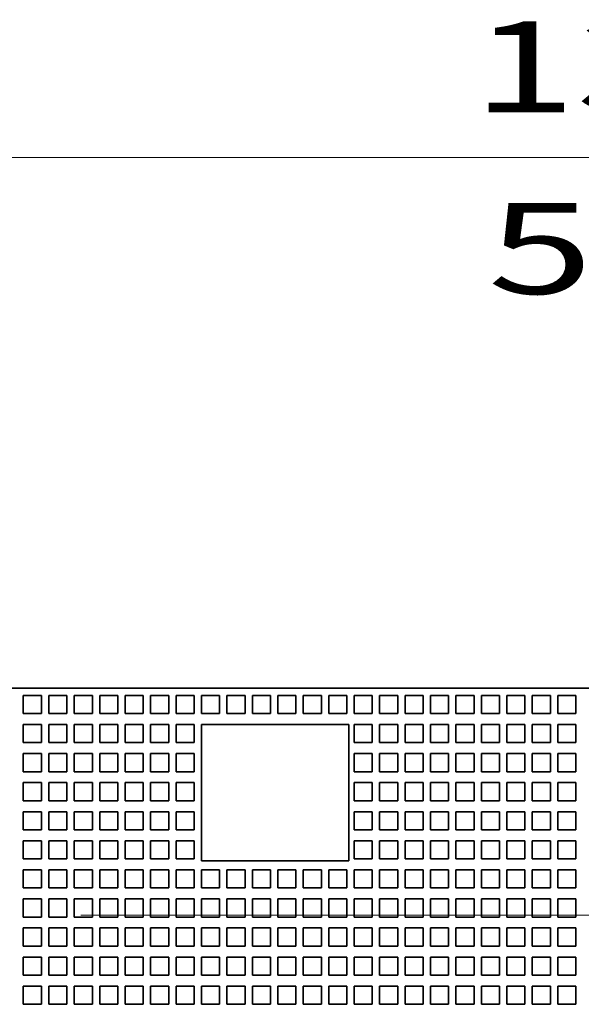
# Model space of a CAD drawing. Extents: x -1000000 to 1000000, y -1000000 to 1000000.
# Drawn here: x 48 to 60, y 204 to 225 of the extents above; entities that cross this region are included whole.
import ezdxf
from ezdxf.enums import TextEntityAlignment as Align

# ---------------------------------------------------------------- set-up
doc = ezdxf.new("R2010")
doc.units = 0
doc.linetypes.add('DASHDOT', pattern=[18.5, 12, -3, 0.5, -3])
doc.layers.get('0').update_dxf_attribs({"lineweight": 13})
doc.styles.get("Standard").update_dxf_attribs({"font": 'isocp.shx'})
doc.dimstyles.get("Standard").update_dxf_attribs({"dimtxt": 2.5, "dimasz": 2.5, "dimexe": 1.25, "dimexo": 0.625, "dimtad": 1, "dimcen": 2.5, "dimadec": 0, "dimazin": 0, "dimtfac": 1, "dimtmove": 0, "dimatfit": 0, "dimfxl": 1, "dimarcsym": 0})

# ---------------------------------------------------------------- blocks, each defined once
blk = doc.blocks.new('*D204')
at = {"color": 7, "lineweight": 13, "ltscale": 0.291906}
blk.add_line((35.83273, 212.462897), (35.83273, 224.139145), dxfattribs=at)
at = {"color": 7, "lineweight": 13, "ltscale": 0.291907}
blk.add_line((89.752729, 212.462873), (89.752729, 224.139145), dxfattribs=at)
at = {"color": 7, "lineweight": 13}
blk.add_line((35.83273, 222.139145), (89.752729, 222.139145), dxfattribs=at)
for points in [[(37.764581, 222.656784), (35.83273, 222.139145), (37.764581, 221.621506)], [(87.820877, 221.621506), (89.752729, 222.139145), (87.820877, 222.656784)]]:
    blk.add_lwpolyline(points, dxfattribs=at)
for s, p, p2 in [('134.8', (57.655553, 223.139145), (67.929905, 223.139145)), ('5.31', (57.989655, 219.139145), (66.129136, 219.139145)), ('"', (66.129136, 219.139145), (67.595803, 219.139145))]:
    blk.add_text(s, height=2, dxfattribs=at).set_placement(p, p2, align=Align.FIT)
blk = doc.blocks.new('BLOCK154')
at = {"color": 7, "lineweight": 35}
blk.add_line((-69.392, 101.608), (60.408, 101.608), dxfattribs=at)
at = {"color": 7, "lineweight": 35, "ltscale": 0.025}
for p, q in [((-42.042, 101.208), (-42.042, 100.208)), ((-42.042, 101.208), (-41.042, 101.208)), ((-41.042, 101.208), (-41.042, 100.208)), ((-40.642, 101.208), (-40.642, 100.208)), ((-40.642, 101.208), (-39.642, 101.208)), ((-39.642, 101.208), (-39.642, 100.208)), ((-39.242, 101.208), (-39.242, 100.208)), ((-39.242, 101.208), (-38.242, 101.208)), ((-38.242, 101.208), (-38.242, 100.208)), ((-37.842, 101.208), (-37.842, 100.208)), ((-37.842, 101.208), (-36.842, 101.208)), ((-36.842, 101.208), (-36.842, 100.208)), ((-36.442, 101.208), (-36.442, 100.208)), ((-36.442, 101.208), (-35.442, 101.208)), ((-35.442, 101.208), (-35.442, 100.208)), ((-35.042, 101.208), (-35.042, 100.208)), ((-35.042, 101.208), (-34.042, 101.208)), ((-34.042, 101.208), (-34.042, 100.208)), ((-33.642, 101.208), (-33.642, 100.208)), ((-33.642, 101.208), (-32.642, 101.208)), ((-32.642, 101.208), (-32.642, 100.208)), ((-32.242, 101.208), (-32.242, 100.208)), ((-32.242, 101.208), (-31.242, 101.208)), ((-31.242, 101.208), (-31.242, 100.208)), ((-30.842, 101.208), (-30.842, 100.208)), ((-30.842, 101.208), (-29.842, 101.208)), ((-29.842, 101.208), (-29.842, 100.208)), ((-29.442, 101.208), (-29.442, 100.208)), ((-29.442, 101.208), (-28.442, 101.208)), ((-28.442, 101.208), (-28.442, 100.208)), ((-28.042, 101.208), (-28.042, 100.208)), ((-28.042, 101.208), (-27.042, 101.208)), ((-27.042, 101.208), (-27.042, 100.208)), ((-26.642, 101.208), (-26.642, 100.208)), ((-26.642, 101.208), (-25.642, 101.208)), ((-25.642, 101.208), (-25.642, 100.208)), ((-25.242, 101.208), (-25.242, 100.208)), ((-25.242, 101.208), (-24.242, 101.208)), ((-24.242, 101.208), (-24.242, 100.208)), ((-23.842, 101.208), (-23.842, 100.208)), ((-23.842, 101.208), (-22.842, 101.208)), ((-22.842, 101.208), (-22.842, 100.208)), ((-22.442, 101.208), (-22.442, 100.208)), ((-22.442, 101.208), (-21.442, 101.208)), ((-21.442, 101.208), (-21.442, 100.208)), ((-21.042, 101.208), (-21.042, 100.208)), ((-21.042, 101.208), (-20.042, 101.208)), ((-20.042, 101.208), (-20.042, 100.208)), ((-19.642, 101.208), (-19.642, 100.208)), ((-19.642, 101.208), (-18.642, 101.208)), ((-18.642, 101.208), (-18.642, 100.208)), ((-18.242, 101.208), (-18.242, 100.208)), ((-18.242, 101.208), (-17.242, 101.208)), ((-17.242, 101.208), (-17.242, 100.208)), ((-16.842, 101.208), (-16.842, 100.208)), ((-16.842, 101.208), (-15.842, 101.208)), ((-15.842, 101.208), (-15.842, 100.208)), ((-15.442, 101.208), (-15.442, 100.208)), ((-15.442, 101.208), (-14.442, 101.208)), ((-14.442, 101.208), (-14.442, 100.208)), ((-14.042, 101.208), (-14.042, 100.208)), ((-14.042, 101.208), (-13.042, 101.208)), ((-13.042, 101.208), (-13.042, 100.208)), ((-12.642, 101.208), (-12.642, 100.208)), ((-12.642, 101.208), (-11.642, 101.208)), ((-11.642, 101.208), (-11.642, 100.208)), ((-42.042, 100.208), (-41.042, 100.208)), ((-40.642, 100.208), (-39.642, 100.208)), ((-39.242, 100.208), (-38.242, 100.208)), ((-37.842, 100.208), (-36.842, 100.208)), ((-36.442, 100.208), (-35.442, 100.208)), ((-35.042, 100.208), (-34.042, 100.208)), ((-33.642, 100.208), (-32.642, 100.208)), ((-32.242, 100.208), (-31.242, 100.208)), ((-30.842, 100.208), (-29.842, 100.208)), ((-29.442, 100.208), (-28.442, 100.208)), ((-28.042, 100.208), (-27.042, 100.208)), ((-26.642, 100.208), (-25.642, 100.208)), ((-25.242, 100.208), (-24.242, 100.208)), ((-23.842, 100.208), (-22.842, 100.208)), ((-22.442, 100.208), (-21.442, 100.208)), ((-21.042, 100.208), (-20.042, 100.208)), ((-19.642, 100.208), (-18.642, 100.208)), ((-18.242, 100.208), (-17.242, 100.208)), ((-16.842, 100.208), (-15.842, 100.208)), ((-15.442, 100.208), (-14.442, 100.208)), ((-14.042, 100.208), (-13.042, 100.208)), ((-12.642, 100.208), (-11.642, 100.208)), ((-41.042, 99.608), (-42.042, 99.608)), ((-42.042, 99.608), (-42.042, 98.608)), ((-41.042, 98.608), (-41.042, 99.608)), ((-39.642, 99.608), (-40.642, 99.608)), ((-40.642, 99.608), (-40.642, 98.608)), ((-39.642, 98.608), (-39.642, 99.608)), ((-38.242, 99.608), (-39.242, 99.608)), ((-39.242, 99.608), (-39.242, 98.608)), ((-38.242, 98.608), (-38.242, 99.608)), ((-36.842, 99.608), (-37.842, 99.608)), ((-37.842, 99.608), (-37.842, 98.608)), ((-36.842, 98.608), (-36.842, 99.608)), ((-35.442, 99.608), (-36.442, 99.608)), ((-36.442, 99.608), (-36.442, 98.608)), ((-35.442, 98.608), (-35.442, 99.608)), ((-34.042, 99.608), (-35.042, 99.608)), ((-35.042, 99.608), (-35.042, 98.608)), ((-34.042, 98.608), (-34.042, 99.608)), ((-32.642, 99.608), (-33.642, 99.608)), ((-33.642, 99.608), (-33.642, 98.608)), ((-32.642, 98.608), (-32.642, 99.608)), ((-31.242, 99.608), (-32.242, 99.608)), ((-29.842, 99.608), (-30.842, 99.608)), ((-28.442, 99.608), (-29.442, 99.608)), ((-27.042, 99.608), (-28.042, 99.608)), ((-25.642, 99.608), (-26.642, 99.608)), ((-24.242, 99.608), (-25.242, 99.608)), ((-22.842, 99.608), (-23.842, 99.608)), ((-23.842, 99.608), (-23.842, 98.608)), ((-22.842, 98.608), (-22.842, 99.608)), ((-21.442, 99.608), (-22.442, 99.608)), ((-22.442, 99.608), (-22.442, 98.608)), ((-21.442, 98.608), (-21.442, 99.608)), ((-20.042, 99.608), (-21.042, 99.608)), ((-21.042, 99.608), (-21.042, 98.608)), ((-20.042, 98.608), (-20.042, 99.608)), ((-18.642, 99.608), (-19.642, 99.608)), ((-19.642, 99.608), (-19.642, 98.608)), ((-18.642, 98.608), (-18.642, 99.608)), ((-17.242, 99.608), (-18.242, 99.608)), ((-18.242, 99.608), (-18.242, 98.608)), ((-17.242, 98.608), (-17.242, 99.608)), ((-15.842, 99.608), (-16.842, 99.608)), ((-16.842, 99.608), (-16.842, 98.608)), ((-15.842, 98.608), (-15.842, 99.608)), ((-14.442, 99.608), (-15.442, 99.608)), ((-15.442, 99.608), (-15.442, 98.608)), ((-14.442, 98.608), (-14.442, 99.608)), ((-13.042, 99.608), (-14.042, 99.608)), ((-14.042, 99.608), (-14.042, 98.608)), ((-13.042, 98.608), (-13.042, 99.608)), ((-11.642, 99.608), (-12.642, 99.608)), ((-12.642, 99.608), (-12.642, 98.608)), ((-11.642, 98.608), (-11.642, 99.608)), ((-42.042, 98.608), (-41.042, 98.608)), ((-40.642, 98.608), (-39.642, 98.608)), ((-39.242, 98.608), (-38.242, 98.608)), ((-37.842, 98.608), (-36.842, 98.608)), ((-36.442, 98.608), (-35.442, 98.608)), ((-35.042, 98.608), (-34.042, 98.608)), ((-33.642, 98.608), (-32.642, 98.608)), ((-23.842, 98.608), (-22.842, 98.608)), ((-22.442, 98.608), (-21.442, 98.608)), ((-21.042, 98.608), (-20.042, 98.608)), ((-19.642, 98.608), (-18.642, 98.608)), ((-18.242, 98.608), (-17.242, 98.608)), ((-16.842, 98.608), (-15.842, 98.608)), ((-15.442, 98.608), (-14.442, 98.608)), ((-14.042, 98.608), (-13.042, 98.608)), ((-12.642, 98.608), (-11.642, 98.608)), ((-41.042, 98.008), (-42.042, 98.008)), ((-42.042, 98.008), (-42.042, 97.008)), ((-41.042, 97.008), (-41.042, 98.008)), ((-39.642, 98.008), (-40.642, 98.008)), ((-40.642, 98.008), (-40.642, 97.008)), ((-39.642, 97.008), (-39.642, 98.008)), ((-38.242, 98.008), (-39.242, 98.008)), ((-39.242, 98.008), (-39.242, 97.008)), ((-38.242, 97.008), (-38.242, 98.008)), ((-36.842, 98.008), (-37.842, 98.008)), ((-37.842, 98.008), (-37.842, 97.008)), ((-36.842, 97.008), (-36.842, 98.008)), ((-35.442, 98.008), (-36.442, 98.008)), ((-36.442, 98.008), (-36.442, 97.008)), ((-35.442, 97.008), (-35.442, 98.008)), ((-34.042, 98.008), (-35.042, 98.008)), ((-35.042, 98.008), (-35.042, 97.008)), ((-34.042, 97.008), (-34.042, 98.008)), ((-32.642, 98.008), (-33.642, 98.008)), ((-33.642, 98.008), (-33.642, 97.008)), ((-32.642, 97.008), (-32.642, 98.008)), ((-22.842, 98.008), (-23.842, 98.008)), ((-23.842, 98.008), (-23.842, 97.008)), ((-22.842, 97.008), (-22.842, 98.008)), ((-21.442, 98.008), (-22.442, 98.008)), ((-22.442, 98.008), (-22.442, 97.008)), ((-21.442, 97.008), (-21.442, 98.008)), ((-20.042, 98.008), (-21.042, 98.008)), ((-21.042, 98.008), (-21.042, 97.008)), ((-20.042, 97.008), (-20.042, 98.008)), ((-18.642, 98.008), (-19.642, 98.008)), ((-19.642, 98.008), (-19.642, 97.008)), ((-18.642, 97.008), (-18.642, 98.008)), ((-17.242, 98.008), (-18.242, 98.008)), ((-18.242, 98.008), (-18.242, 97.008)), ((-17.242, 97.008), (-17.242, 98.008)), ((-15.842, 98.008), (-16.842, 98.008)), ((-16.842, 98.008), (-16.842, 97.008)), ((-15.842, 97.008), (-15.842, 98.008)), ((-14.442, 98.008), (-15.442, 98.008)), ((-15.442, 98.008), (-15.442, 97.008)), ((-14.442, 97.008), (-14.442, 98.008)), ((-13.042, 98.008), (-14.042, 98.008)), ((-14.042, 98.008), (-14.042, 97.008)), ((-13.042, 97.008), (-13.042, 98.008)), ((-11.642, 98.008), (-12.642, 98.008)), ((-12.642, 98.008), (-12.642, 97.008)), ((-11.642, 97.008), (-11.642, 98.008)), ((-42.042, 97.008), (-41.042, 97.008)), ((-40.642, 97.008), (-39.642, 97.008)), ((-39.242, 97.008), (-38.242, 97.008)), ((-37.842, 97.008), (-36.842, 97.008)), ((-36.442, 97.008), (-35.442, 97.008)), ((-35.042, 97.008), (-34.042, 97.008)), ((-33.642, 97.008), (-32.642, 97.008)), ((-23.842, 97.008), (-22.842, 97.008)), ((-22.442, 97.008), (-21.442, 97.008)), ((-21.042, 97.008), (-20.042, 97.008)), ((-19.642, 97.008), (-18.642, 97.008)), ((-18.242, 97.008), (-17.242, 97.008)), ((-16.842, 97.008), (-15.842, 97.008)), ((-15.442, 97.008), (-14.442, 97.008)), ((-14.042, 97.008), (-13.042, 97.008)), ((-12.642, 97.008), (-11.642, 97.008)), ((-41.042, 96.408), (-42.042, 96.408)), ((-42.042, 96.408), (-42.042, 95.408)), ((-41.042, 95.408), (-41.042, 96.408)), ((-39.642, 96.408), (-40.642, 96.408)), ((-40.642, 96.408), (-40.642, 95.408)), ((-39.642, 95.408), (-39.642, 96.408)), ((-38.242, 96.408), (-39.242, 96.408)), ((-39.242, 96.408), (-39.242, 95.408)), ((-38.242, 95.408), (-38.242, 96.408)), ((-36.842, 96.408), (-37.842, 96.408)), ((-37.842, 96.408), (-37.842, 95.408)), ((-36.842, 95.408), (-36.842, 96.408)), ((-35.442, 96.408), (-36.442, 96.408)), ((-36.442, 96.408), (-36.442, 95.408)), ((-35.442, 95.408), (-35.442, 96.408)), ((-34.042, 96.408), (-35.042, 96.408)), ((-35.042, 96.408), (-35.042, 95.408)), ((-34.042, 95.408), (-34.042, 96.408)), ((-32.642, 96.408), (-33.642, 96.408)), ((-33.642, 96.408), (-33.642, 95.408)), ((-32.642, 95.408), (-32.642, 96.408)), ((-22.842, 96.408), (-23.842, 96.408)), ((-23.842, 96.408), (-23.842, 95.408)), ((-22.842, 95.408), (-22.842, 96.408)), ((-21.442, 96.408), (-22.442, 96.408)), ((-22.442, 96.408), (-22.442, 95.408)), ((-21.442, 95.408), (-21.442, 96.408)), ((-20.042, 96.408), (-21.042, 96.408)), ((-21.042, 96.408), (-21.042, 95.408)), ((-20.042, 95.408), (-20.042, 96.408)), ((-18.642, 96.408), (-19.642, 96.408)), ((-19.642, 96.408), (-19.642, 95.408)), ((-18.642, 95.408), (-18.642, 96.408)), ((-17.242, 96.408), (-18.242, 96.408)), ((-18.242, 96.408), (-18.242, 95.408)), ((-17.242, 95.408), (-17.242, 96.408)), ((-15.842, 96.408), (-16.842, 96.408)), ((-16.842, 96.408), (-16.842, 95.408)), ((-15.842, 95.408), (-15.842, 96.408)), ((-14.442, 96.408), (-15.442, 96.408)), ((-15.442, 96.408), (-15.442, 95.408)), ((-14.442, 95.408), (-14.442, 96.408)), ((-13.042, 96.408), (-14.042, 96.408)), ((-14.042, 96.408), (-14.042, 95.408)), ((-13.042, 95.408), (-13.042, 96.408)), ((-11.642, 96.408), (-12.642, 96.408)), ((-12.642, 96.408), (-12.642, 95.408)), ((-11.642, 95.408), (-11.642, 96.408)), ((-42.042, 95.408), (-41.042, 95.408)), ((-40.642, 95.408), (-39.642, 95.408)), ((-39.242, 95.408), (-38.242, 95.408)), ((-37.842, 95.408), (-36.842, 95.408)), ((-36.442, 95.408), (-35.442, 95.408)), ((-35.042, 95.408), (-34.042, 95.408)), ((-33.642, 95.408), (-32.642, 95.408)), ((-23.842, 95.408), (-22.842, 95.408)), ((-22.442, 95.408), (-21.442, 95.408)), ((-21.042, 95.408), (-20.042, 95.408)), ((-19.642, 95.408), (-18.642, 95.408)), ((-18.242, 95.408), (-17.242, 95.408)), ((-16.842, 95.408), (-15.842, 95.408)), ((-15.442, 95.408), (-14.442, 95.408)), ((-14.042, 95.408), (-13.042, 95.408)), ((-12.642, 95.408), (-11.642, 95.408)), ((-41.042, 94.808), (-42.042, 94.808)), ((-42.042, 94.808), (-42.042, 93.808)), ((-41.042, 93.808), (-41.042, 94.808)), ((-39.642, 94.808), (-40.642, 94.808)), ((-40.642, 94.808), (-40.642, 93.808)), ((-39.642, 93.808), (-39.642, 94.808)), ((-38.242, 94.808), (-39.242, 94.808)), ((-39.242, 94.808), (-39.242, 93.808)), ((-38.242, 93.808), (-38.242, 94.808)), ((-36.842, 94.808), (-37.842, 94.808)), ((-37.842, 94.808), (-37.842, 93.808)), ((-36.842, 93.808), (-36.842, 94.808)), ((-35.442, 94.808), (-36.442, 94.808)), ((-36.442, 94.808), (-36.442, 93.808)), ((-35.442, 93.808), (-35.442, 94.808)), ((-34.042, 94.808), (-35.042, 94.808)), ((-35.042, 94.808), (-35.042, 93.808)), ((-34.042, 93.808), (-34.042, 94.808)), ((-32.642, 94.808), (-33.642, 94.808)), ((-33.642, 94.808), (-33.642, 93.808)), ((-32.642, 93.808), (-32.642, 94.808)), ((-22.842, 94.808), (-23.842, 94.808)), ((-23.842, 94.808), (-23.842, 93.808)), ((-22.842, 93.808), (-22.842, 94.808)), ((-21.442, 94.808), (-22.442, 94.808)), ((-22.442, 94.808), (-22.442, 93.808)), ((-21.442, 93.808), (-21.442, 94.808)), ((-20.042, 94.808), (-21.042, 94.808)), ((-21.042, 94.808), (-21.042, 93.808)), ((-20.042, 93.808), (-20.042, 94.808)), ((-18.642, 94.808), (-19.642, 94.808)), ((-19.642, 94.808), (-19.642, 93.808)), ((-18.642, 93.808), (-18.642, 94.808)), ((-17.242, 94.808), (-18.242, 94.808)), ((-18.242, 94.808), (-18.242, 93.808)), ((-17.242, 93.808), (-17.242, 94.808)), ((-15.842, 94.808), (-16.842, 94.808)), ((-16.842, 94.808), (-16.842, 93.808)), ((-15.842, 93.808), (-15.842, 94.808)), ((-14.442, 94.808), (-15.442, 94.808)), ((-15.442, 94.808), (-15.442, 93.808)), ((-14.442, 93.808), (-14.442, 94.808)), ((-13.042, 94.808), (-14.042, 94.808)), ((-14.042, 94.808), (-14.042, 93.808)), ((-13.042, 93.808), (-13.042, 94.808)), ((-11.642, 94.808), (-12.642, 94.808)), ((-12.642, 94.808), (-12.642, 93.808)), ((-11.642, 93.808), (-11.642, 94.808)), ((-42.042, 93.808), (-41.042, 93.808)), ((-40.642, 93.808), (-39.642, 93.808)), ((-39.242, 93.808), (-38.242, 93.808)), ((-37.842, 93.808), (-36.842, 93.808)), ((-36.442, 93.808), (-35.442, 93.808)), ((-35.042, 93.808), (-34.042, 93.808)), ((-33.642, 93.808), (-32.642, 93.808)), ((-23.842, 93.808), (-22.842, 93.808)), ((-22.442, 93.808), (-21.442, 93.808)), ((-21.042, 93.808), (-20.042, 93.808)), ((-19.642, 93.808), (-18.642, 93.808)), ((-18.242, 93.808), (-17.242, 93.808)), ((-16.842, 93.808), (-15.842, 93.808)), ((-15.442, 93.808), (-14.442, 93.808)), ((-14.042, 93.808), (-13.042, 93.808)), ((-12.642, 93.808), (-11.642, 93.808)), ((-41.042, 93.208), (-42.042, 93.208)), ((-42.042, 93.208), (-42.042, 92.208)), ((-41.042, 92.208), (-41.042, 93.208)), ((-39.642, 93.208), (-40.642, 93.208)), ((-40.642, 93.208), (-40.642, 92.208)), ((-39.642, 92.208), (-39.642, 93.208)), ((-38.242, 93.208), (-39.242, 93.208)), ((-39.242, 93.208), (-39.242, 92.208)), ((-38.242, 92.208), (-38.242, 93.208)), ((-36.842, 93.208), (-37.842, 93.208)), ((-37.842, 93.208), (-37.842, 92.208)), ((-36.842, 92.208), (-36.842, 93.208)), ((-35.442, 93.208), (-36.442, 93.208)), ((-36.442, 93.208), (-36.442, 92.208)), ((-35.442, 92.208), (-35.442, 93.208)), ((-34.042, 93.208), (-35.042, 93.208)), ((-35.042, 93.208), (-35.042, 92.208)), ((-34.042, 92.208), (-34.042, 93.208)), ((-32.642, 93.208), (-33.642, 93.208)), ((-33.642, 93.208), (-33.642, 92.208)), ((-32.642, 92.208), (-32.642, 93.208)), ((-22.842, 93.208), (-23.842, 93.208)), ((-23.842, 93.208), (-23.842, 92.208)), ((-22.842, 92.208), (-22.842, 93.208)), ((-21.442, 93.208), (-22.442, 93.208)), ((-22.442, 93.208), (-22.442, 92.208)), ((-21.442, 92.208), (-21.442, 93.208)), ((-20.042, 93.208), (-21.042, 93.208)), ((-21.042, 93.208), (-21.042, 92.208)), ((-20.042, 92.208), (-20.042, 93.208)), ((-18.642, 93.208), (-19.642, 93.208)), ((-19.642, 93.208), (-19.642, 92.208)), ((-18.642, 92.208), (-18.642, 93.208)), ((-17.242, 93.208), (-18.242, 93.208)), ((-18.242, 93.208), (-18.242, 92.208)), ((-17.242, 92.208), (-17.242, 93.208)), ((-15.842, 93.208), (-16.842, 93.208)), ((-16.842, 93.208), (-16.842, 92.208)), ((-15.842, 92.208), (-15.842, 93.208)), ((-14.442, 93.208), (-15.442, 93.208)), ((-15.442, 93.208), (-15.442, 92.208)), ((-14.442, 92.208), (-14.442, 93.208)), ((-13.042, 93.208), (-14.042, 93.208)), ((-14.042, 93.208), (-14.042, 92.208)), ((-13.042, 92.208), (-13.042, 93.208)), ((-11.642, 93.208), (-12.642, 93.208)), ((-12.642, 93.208), (-12.642, 92.208)), ((-11.642, 92.208), (-11.642, 93.208)), ((-42.042, 92.208), (-41.042, 92.208)), ((-40.642, 92.208), (-39.642, 92.208)), ((-39.242, 92.208), (-38.242, 92.208)), ((-37.842, 92.208), (-36.842, 92.208)), ((-36.442, 92.208), (-35.442, 92.208)), ((-35.042, 92.208), (-34.042, 92.208)), ((-33.642, 92.208), (-32.642, 92.208)), ((-23.842, 92.208), (-22.842, 92.208)), ((-22.442, 92.208), (-21.442, 92.208)), ((-21.042, 92.208), (-20.042, 92.208)), ((-19.642, 92.208), (-18.642, 92.208)), ((-18.242, 92.208), (-17.242, 92.208)), ((-16.842, 92.208), (-15.842, 92.208)), ((-15.442, 92.208), (-14.442, 92.208)), ((-14.042, 92.208), (-13.042, 92.208)), ((-12.642, 92.208), (-11.642, 92.208)), ((-41.042, 91.608), (-42.042, 91.608)), ((-42.042, 91.608), (-42.042, 90.608)), ((-41.042, 90.608), (-41.042, 91.608)), ((-39.642, 91.608), (-40.642, 91.608)), ((-40.642, 91.608), (-40.642, 90.608)), ((-39.642, 90.608), (-39.642, 91.608)), ((-38.242, 91.608), (-39.242, 91.608)), ((-39.242, 91.608), (-39.242, 90.608)), ((-38.242, 90.608), (-38.242, 91.608)), ((-36.842, 91.608), (-37.842, 91.608)), ((-37.842, 91.608), (-37.842, 90.608)), ((-36.842, 90.608), (-36.842, 91.608)), ((-35.442, 91.608), (-36.442, 91.608)), ((-36.442, 91.608), (-36.442, 90.608)), ((-35.442, 90.608), (-35.442, 91.608)), ((-34.042, 91.608), (-35.042, 91.608)), ((-35.042, 91.608), (-35.042, 90.608)), ((-34.042, 90.608), (-34.042, 91.608)), ((-32.642, 91.608), (-33.642, 91.608)), ((-33.642, 91.608), (-33.642, 90.608)), ((-32.642, 90.608), (-32.642, 91.608)), ((-31.242, 91.608), (-32.242, 91.608)), ((-32.242, 91.608), (-32.242, 90.608)), ((-31.242, 90.608), (-31.242, 91.608)), ((-29.842, 91.608), (-30.842, 91.608)), ((-30.842, 91.608), (-30.842, 90.608)), ((-29.842, 90.608), (-29.842, 91.608)), ((-28.442, 91.608), (-29.442, 91.608)), ((-29.442, 91.608), (-29.442, 90.608)), ((-28.442, 90.608), (-28.442, 91.608)), ((-27.042, 91.608), (-28.042, 91.608)), ((-28.042, 91.608), (-28.042, 90.608)), ((-27.042, 90.608), (-27.042, 91.608)), ((-25.642, 91.608), (-26.642, 91.608)), ((-26.642, 91.608), (-26.642, 90.608)), ((-25.642, 90.608), (-25.642, 91.608)), ((-24.242, 91.608), (-25.242, 91.608)), ((-25.242, 91.608), (-25.242, 90.608)), ((-24.242, 90.608), (-24.242, 91.608)), ((-22.842, 91.608), (-23.842, 91.608)), ((-23.842, 91.608), (-23.842, 90.608)), ((-22.842, 90.608), (-22.842, 91.608)), ((-21.442, 91.608), (-22.442, 91.608)), ((-22.442, 91.608), (-22.442, 90.608)), ((-21.442, 90.608), (-21.442, 91.608)), ((-20.042, 91.608), (-21.042, 91.608)), ((-21.042, 91.608), (-21.042, 90.608)), ((-20.042, 90.608), (-20.042, 91.608)), ((-18.642, 91.608), (-19.642, 91.608)), ((-19.642, 91.608), (-19.642, 90.608)), ((-18.642, 90.608), (-18.642, 91.608)), ((-17.242, 91.608), (-18.242, 91.608)), ((-18.242, 91.608), (-18.242, 90.608)), ((-17.242, 90.608), (-17.242, 91.608)), ((-15.842, 91.608), (-16.842, 91.608)), ((-16.842, 91.608), (-16.842, 90.608)), ((-15.842, 90.608), (-15.842, 91.608)), ((-14.442, 91.608), (-15.442, 91.608)), ((-15.442, 91.608), (-15.442, 90.608)), ((-14.442, 90.608), (-14.442, 91.608)), ((-13.042, 91.608), (-14.042, 91.608)), ((-14.042, 91.608), (-14.042, 90.608)), ((-13.042, 90.608), (-13.042, 91.608)), ((-11.642, 91.608), (-12.642, 91.608)), ((-12.642, 91.608), (-12.642, 90.608)), ((-11.642, 90.608), (-11.642, 91.608)), ((-42.042, 90.608), (-41.042, 90.608)), ((-40.642, 90.608), (-39.642, 90.608)), ((-39.242, 90.608), (-38.242, 90.608)), ((-37.842, 90.608), (-36.842, 90.608)), ((-36.442, 90.608), (-35.442, 90.608)), ((-35.042, 90.608), (-34.042, 90.608)), ((-33.642, 90.608), (-32.642, 90.608)), ((-32.242, 90.608), (-31.242, 90.608)), ((-30.842, 90.608), (-29.842, 90.608)), ((-29.442, 90.608), (-28.442, 90.608)), ((-28.042, 90.608), (-27.042, 90.608)), ((-26.642, 90.608), (-25.642, 90.608)), ((-25.242, 90.608), (-24.242, 90.608)), ((-23.842, 90.608), (-22.842, 90.608)), ((-22.442, 90.608), (-21.442, 90.608)), ((-21.042, 90.608), (-20.042, 90.608)), ((-19.642, 90.608), (-18.642, 90.608)), ((-18.242, 90.608), (-17.242, 90.608)), ((-16.842, 90.608), (-15.842, 90.608)), ((-15.442, 90.608), (-14.442, 90.608)), ((-14.042, 90.608), (-13.042, 90.608)), ((-12.642, 90.608), (-11.642, 90.608)), ((-41.042, 90.008), (-42.042, 90.008)), ((-42.042, 90.008), (-42.042, 89.008)), ((-41.042, 89.008), (-41.042, 90.008)), ((-39.642, 90.008), (-40.642, 90.008)), ((-40.642, 90.008), (-40.642, 89.008)), ((-39.642, 89.008), (-39.642, 90.008)), ((-38.242, 90.008), (-39.242, 90.008)), ((-39.242, 90.008), (-39.242, 89.008)), ((-38.242, 89.008), (-38.242, 90.008)), ((-36.842, 90.008), (-37.842, 90.008)), ((-37.842, 90.008), (-37.842, 89.008)), ((-36.842, 89.008), (-36.842, 90.008)), ((-35.442, 90.008), (-36.442, 90.008)), ((-36.442, 90.008), (-36.442, 89.008)), ((-35.442, 89.008), (-35.442, 90.008)), ((-34.042, 90.008), (-35.042, 90.008)), ((-35.042, 90.008), (-35.042, 89.008)), ((-34.042, 89.008), (-34.042, 90.008)), ((-32.642, 90.008), (-33.642, 90.008)), ((-33.642, 90.008), (-33.642, 89.008)), ((-32.642, 89.008), (-32.642, 90.008)), ((-31.242, 90.008), (-32.242, 90.008)), ((-32.242, 90.008), (-32.242, 89.008)), ((-31.242, 89.008), (-31.242, 90.008)), ((-29.842, 90.008), (-30.842, 90.008)), ((-30.842, 90.008), (-30.842, 89.008)), ((-29.842, 89.008), (-29.842, 90.008)), ((-28.442, 90.008), (-29.442, 90.008)), ((-29.442, 90.008), (-29.442, 89.008)), ((-28.442, 89.008), (-28.442, 90.008)), ((-27.042, 90.008), (-28.042, 90.008)), ((-28.042, 90.008), (-28.042, 89.008)), ((-27.042, 89.008), (-27.042, 90.008)), ((-25.642, 90.008), (-26.642, 90.008)), ((-26.642, 90.008), (-26.642, 89.008)), ((-25.642, 89.008), (-25.642, 90.008)), ((-24.242, 90.008), (-25.242, 90.008)), ((-25.242, 90.008), (-25.242, 89.008)), ((-24.242, 89.008), (-24.242, 90.008)), ((-22.842, 90.008), (-23.842, 90.008)), ((-23.842, 90.008), (-23.842, 89.008)), ((-22.842, 89.008), (-22.842, 90.008)), ((-21.442, 90.008), (-22.442, 90.008)), ((-22.442, 90.008), (-22.442, 89.008)), ((-21.442, 89.008), (-21.442, 90.008)), ((-20.042, 90.008), (-21.042, 90.008)), ((-21.042, 90.008), (-21.042, 89.008)), ((-20.042, 89.008), (-20.042, 90.008)), ((-18.642, 90.008), (-19.642, 90.008)), ((-19.642, 90.008), (-19.642, 89.008)), ((-18.642, 89.008), (-18.642, 90.008)), ((-17.242, 90.008), (-18.242, 90.008)), ((-18.242, 90.008), (-18.242, 89.008)), ((-17.242, 89.008), (-17.242, 90.008)), ((-15.842, 90.008), (-16.842, 90.008)), ((-16.842, 90.008), (-16.842, 89.008)), ((-15.842, 89.008), (-15.842, 90.008)), ((-14.442, 90.008), (-15.442, 90.008)), ((-15.442, 90.008), (-15.442, 89.008)), ((-14.442, 89.008), (-14.442, 90.008)), ((-13.042, 90.008), (-14.042, 90.008)), ((-14.042, 90.008), (-14.042, 89.008)), ((-13.042, 89.008), (-13.042, 90.008)), ((-11.642, 90.008), (-12.642, 90.008)), ((-12.642, 90.008), (-12.642, 89.008)), ((-11.642, 89.008), (-11.642, 90.008)), ((-42.042, 89.008), (-41.042, 89.008)), ((-40.642, 89.008), (-39.642, 89.008)), ((-39.242, 89.008), (-38.242, 89.008)), ((-37.842, 89.008), (-36.842, 89.008)), ((-36.442, 89.008), (-35.442, 89.008)), ((-35.042, 89.008), (-34.042, 89.008)), ((-33.642, 89.008), (-32.642, 89.008)), ((-32.242, 89.008), (-31.242, 89.008)), ((-30.842, 89.008), (-29.842, 89.008)), ((-29.442, 89.008), (-28.442, 89.008)), ((-28.042, 89.008), (-27.042, 89.008)), ((-26.642, 89.008), (-25.642, 89.008)), ((-25.242, 89.008), (-24.242, 89.008)), ((-23.842, 89.008), (-22.842, 89.008)), ((-22.442, 89.008), (-21.442, 89.008)), ((-21.042, 89.008), (-20.042, 89.008)), ((-19.642, 89.008), (-18.642, 89.008)), ((-18.242, 89.008), (-17.242, 89.008)), ((-16.842, 89.008), (-15.842, 89.008)), ((-15.442, 89.008), (-14.442, 89.008)), ((-14.042, 89.008), (-13.042, 89.008)), ((-12.642, 89.008), (-11.642, 89.008)), ((-41.042, 88.408), (-42.042, 88.408)), ((-42.042, 88.408), (-42.042, 87.408)), ((-41.042, 87.408), (-41.042, 88.408)), ((-39.642, 88.408), (-40.642, 88.408)), ((-40.642, 88.408), (-40.642, 87.408)), ((-39.642, 87.408), (-39.642, 88.408)), ((-38.242, 88.408), (-39.242, 88.408)), ((-39.242, 88.408), (-39.242, 87.408)), ((-38.242, 87.408), (-38.242, 88.408)), ((-36.842, 88.408), (-37.842, 88.408)), ((-37.842, 88.408), (-37.842, 87.408)), ((-36.842, 87.408), (-36.842, 88.408)), ((-35.442, 88.408), (-36.442, 88.408)), ((-36.442, 88.408), (-36.442, 87.408)), ((-35.442, 87.408), (-35.442, 88.408)), ((-34.042, 88.408), (-35.042, 88.408)), ((-35.042, 88.408), (-35.042, 87.408)), ((-34.042, 87.408), (-34.042, 88.408)), ((-32.642, 88.408), (-33.642, 88.408)), ((-33.642, 88.408), (-33.642, 87.408)), ((-32.642, 87.408), (-32.642, 88.408)), ((-31.242, 88.408), (-32.242, 88.408)), ((-32.242, 88.408), (-32.242, 87.408)), ((-31.242, 87.408), (-31.242, 88.408)), ((-29.842, 88.408), (-30.842, 88.408)), ((-30.842, 88.408), (-30.842, 87.408)), ((-29.842, 87.408), (-29.842, 88.408)), ((-28.442, 88.408), (-29.442, 88.408)), ((-29.442, 88.408), (-29.442, 87.408)), ((-28.442, 87.408), (-28.442, 88.408)), ((-27.042, 88.408), (-28.042, 88.408)), ((-28.042, 88.408), (-28.042, 87.408)), ((-27.042, 87.408), (-27.042, 88.408)), ((-25.642, 88.408), (-26.642, 88.408)), ((-26.642, 88.408), (-26.642, 87.408)), ((-25.642, 87.408), (-25.642, 88.408)), ((-24.242, 88.408), (-25.242, 88.408)), ((-25.242, 88.408), (-25.242, 87.408)), ((-24.242, 87.408), (-24.242, 88.408)), ((-22.842, 88.408), (-23.842, 88.408)), ((-23.842, 88.408), (-23.842, 87.408)), ((-22.842, 87.408), (-22.842, 88.408)), ((-21.442, 88.408), (-22.442, 88.408)), ((-22.442, 88.408), (-22.442, 87.408)), ((-21.442, 87.408), (-21.442, 88.408)), ((-20.042, 88.408), (-21.042, 88.408)), ((-21.042, 88.408), (-21.042, 87.408)), ((-20.042, 87.408), (-20.042, 88.408)), ((-18.642, 88.408), (-19.642, 88.408)), ((-19.642, 88.408), (-19.642, 87.408)), ((-18.642, 87.408), (-18.642, 88.408)), ((-17.242, 88.408), (-18.242, 88.408)), ((-18.242, 88.408), (-18.242, 87.408)), ((-17.242, 87.408), (-17.242, 88.408)), ((-15.842, 88.408), (-16.842, 88.408)), ((-16.842, 88.408), (-16.842, 87.408)), ((-15.842, 87.408), (-15.842, 88.408)), ((-14.442, 88.408), (-15.442, 88.408)), ((-15.442, 88.408), (-15.442, 87.408)), ((-14.442, 87.408), (-14.442, 88.408)), ((-13.042, 88.408), (-14.042, 88.408)), ((-14.042, 88.408), (-14.042, 87.408)), ((-13.042, 87.408), (-13.042, 88.408)), ((-11.642, 88.408), (-12.642, 88.408)), ((-12.642, 88.408), (-12.642, 87.408)), ((-11.642, 87.408), (-11.642, 88.408)), ((-42.042, 87.408), (-41.042, 87.408)), ((-40.642, 87.408), (-39.642, 87.408)), ((-39.242, 87.408), (-38.242, 87.408)), ((-37.842, 87.408), (-36.842, 87.408)), ((-36.442, 87.408), (-35.442, 87.408)), ((-35.042, 87.408), (-34.042, 87.408)), ((-33.642, 87.408), (-32.642, 87.408)), ((-32.242, 87.408), (-31.242, 87.408)), ((-30.842, 87.408), (-29.842, 87.408)), ((-29.442, 87.408), (-28.442, 87.408)), ((-28.042, 87.408), (-27.042, 87.408)), ((-26.642, 87.408), (-25.642, 87.408)), ((-25.242, 87.408), (-24.242, 87.408)), ((-23.842, 87.408), (-22.842, 87.408)), ((-22.442, 87.408), (-21.442, 87.408)), ((-21.042, 87.408), (-20.042, 87.408)), ((-19.642, 87.408), (-18.642, 87.408)), ((-18.242, 87.408), (-17.242, 87.408)), ((-16.842, 87.408), (-15.842, 87.408)), ((-15.442, 87.408), (-14.442, 87.408)), ((-14.042, 87.408), (-13.042, 87.408)), ((-12.642, 87.408), (-11.642, 87.408)), ((-41.042, 86.808), (-42.042, 86.808)), ((-42.042, 86.808), (-42.042, 85.808)), ((-41.042, 85.808), (-41.042, 86.808)), ((-39.642, 86.808), (-40.642, 86.808)), ((-40.642, 86.808), (-40.642, 85.808)), ((-39.642, 85.808), (-39.642, 86.808)), ((-38.242, 86.808), (-39.242, 86.808)), ((-39.242, 86.808), (-39.242, 85.808)), ((-38.242, 85.808), (-38.242, 86.808)), ((-36.842, 86.808), (-37.842, 86.808)), ((-37.842, 86.808), (-37.842, 85.808)), ((-36.842, 85.808), (-36.842, 86.808)), ((-35.442, 86.808), (-36.442, 86.808)), ((-36.442, 86.808), (-36.442, 85.808)), ((-35.442, 85.808), (-35.442, 86.808)), ((-34.042, 86.808), (-35.042, 86.808)), ((-35.042, 86.808), (-35.042, 85.808)), ((-34.042, 85.808), (-34.042, 86.808)), ((-32.642, 86.808), (-33.642, 86.808)), ((-33.642, 86.808), (-33.642, 85.808)), ((-32.642, 85.808), (-32.642, 86.808)), ((-31.242, 86.808), (-32.242, 86.808)), ((-32.242, 86.808), (-32.242, 85.808)), ((-31.242, 85.808), (-31.242, 86.808)), ((-29.842, 86.808), (-30.842, 86.808)), ((-30.842, 86.808), (-30.842, 85.808)), ((-29.842, 85.808), (-29.842, 86.808)), ((-28.442, 86.808), (-29.442, 86.808)), ((-29.442, 86.808), (-29.442, 85.808)), ((-28.442, 85.808), (-28.442, 86.808)), ((-27.042, 86.808), (-28.042, 86.808)), ((-28.042, 86.808), (-28.042, 85.808)), ((-27.042, 85.808), (-27.042, 86.808)), ((-25.642, 86.808), (-26.642, 86.808)), ((-26.642, 86.808), (-26.642, 85.808)), ((-25.642, 85.808), (-25.642, 86.808)), ((-24.242, 86.808), (-25.242, 86.808)), ((-25.242, 86.808), (-25.242, 85.808)), ((-24.242, 85.808), (-24.242, 86.808)), ((-22.842, 86.808), (-23.842, 86.808)), ((-23.842, 86.808), (-23.842, 85.808)), ((-22.842, 85.808), (-22.842, 86.808)), ((-21.442, 86.808), (-22.442, 86.808)), ((-22.442, 86.808), (-22.442, 85.808)), ((-21.442, 85.808), (-21.442, 86.808)), ((-20.042, 86.808), (-21.042, 86.808)), ((-21.042, 86.808), (-21.042, 85.808)), ((-20.042, 85.808), (-20.042, 86.808)), ((-18.642, 86.808), (-19.642, 86.808)), ((-19.642, 86.808), (-19.642, 85.808)), ((-18.642, 85.808), (-18.642, 86.808)), ((-17.242, 86.808), (-18.242, 86.808)), ((-18.242, 86.808), (-18.242, 85.808)), ((-17.242, 85.808), (-17.242, 86.808)), ((-15.842, 86.808), (-16.842, 86.808)), ((-16.842, 86.808), (-16.842, 85.808)), ((-15.842, 85.808), (-15.842, 86.808)), ((-14.442, 86.808), (-15.442, 86.808)), ((-15.442, 86.808), (-15.442, 85.808)), ((-14.442, 85.808), (-14.442, 86.808)), ((-13.042, 86.808), (-14.042, 86.808)), ((-14.042, 86.808), (-14.042, 85.808)), ((-13.042, 85.808), (-13.042, 86.808)), ((-11.642, 86.808), (-12.642, 86.808)), ((-12.642, 86.808), (-12.642, 85.808)), ((-11.642, 85.808), (-11.642, 86.808)), ((-42.042, 85.808), (-41.042, 85.808)), ((-40.642, 85.808), (-39.642, 85.808)), ((-39.242, 85.808), (-38.242, 85.808)), ((-37.842, 85.808), (-36.842, 85.808)), ((-36.442, 85.808), (-35.442, 85.808)), ((-35.042, 85.808), (-34.042, 85.808)), ((-33.642, 85.808), (-32.642, 85.808)), ((-32.242, 85.808), (-31.242, 85.808)), ((-30.842, 85.808), (-29.842, 85.808)), ((-29.442, 85.808), (-28.442, 85.808)), ((-28.042, 85.808), (-27.042, 85.808)), ((-26.642, 85.808), (-25.642, 85.808)), ((-25.242, 85.808), (-24.242, 85.808)), ((-23.842, 85.808), (-22.842, 85.808)), ((-22.442, 85.808), (-21.442, 85.808)), ((-21.042, 85.808), (-20.042, 85.808)), ((-19.642, 85.808), (-18.642, 85.808)), ((-18.242, 85.808), (-17.242, 85.808)), ((-16.842, 85.808), (-15.842, 85.808)), ((-15.442, 85.808), (-14.442, 85.808)), ((-14.042, 85.808), (-13.042, 85.808)), ((-12.642, 85.808), (-11.642, 85.808)), ((-41.042, 85.208), (-42.042, 85.208)), ((-42.042, 85.208), (-42.042, 84.208)), ((-41.042, 84.208), (-41.042, 85.208)), ((-39.642, 85.208), (-40.642, 85.208)), ((-40.642, 85.208), (-40.642, 84.208)), ((-39.642, 84.208), (-39.642, 85.208)), ((-38.242, 85.208), (-39.242, 85.208)), ((-39.242, 85.208), (-39.242, 84.208)), ((-38.242, 84.208), (-38.242, 85.208)), ((-36.842, 85.208), (-37.842, 85.208)), ((-37.842, 85.208), (-37.842, 84.208)), ((-36.842, 84.208), (-36.842, 85.208)), ((-35.442, 85.208), (-36.442, 85.208)), ((-36.442, 85.208), (-36.442, 84.208)), ((-35.442, 84.208), (-35.442, 85.208)), ((-34.042, 85.208), (-35.042, 85.208)), ((-35.042, 85.208), (-35.042, 84.208)), ((-34.042, 84.208), (-34.042, 85.208)), ((-32.642, 85.208), (-33.642, 85.208)), ((-33.642, 85.208), (-33.642, 84.208)), ((-32.642, 84.208), (-32.642, 85.208)), ((-31.242, 85.208), (-32.242, 85.208)), ((-32.242, 85.208), (-32.242, 84.208)), ((-31.242, 84.208), (-31.242, 85.208)), ((-29.842, 85.208), (-30.842, 85.208)), ((-30.842, 85.208), (-30.842, 84.208)), ((-29.842, 84.208), (-29.842, 85.208)), ((-28.442, 85.208), (-29.442, 85.208)), ((-29.442, 85.208), (-29.442, 84.208)), ((-28.442, 84.208), (-28.442, 85.208)), ((-27.042, 85.208), (-28.042, 85.208)), ((-28.042, 85.208), (-28.042, 84.208)), ((-27.042, 84.208), (-27.042, 85.208)), ((-25.642, 85.208), (-26.642, 85.208)), ((-26.642, 85.208), (-26.642, 84.208)), ((-25.642, 84.208), (-25.642, 85.208)), ((-24.242, 85.208), (-25.242, 85.208)), ((-25.242, 85.208), (-25.242, 84.208)), ((-24.242, 84.208), (-24.242, 85.208)), ((-22.842, 85.208), (-23.842, 85.208)), ((-23.842, 85.208), (-23.842, 84.208)), ((-22.842, 84.208), (-22.842, 85.208)), ((-21.442, 85.208), (-22.442, 85.208)), ((-22.442, 85.208), (-22.442, 84.208)), ((-21.442, 84.208), (-21.442, 85.208)), ((-20.042, 85.208), (-21.042, 85.208)), ((-21.042, 85.208), (-21.042, 84.208)), ((-20.042, 84.208), (-20.042, 85.208)), ((-18.642, 85.208), (-19.642, 85.208)), ((-19.642, 85.208), (-19.642, 84.208)), ((-18.642, 84.208), (-18.642, 85.208)), ((-17.242, 85.208), (-18.242, 85.208)), ((-18.242, 85.208), (-18.242, 84.208)), ((-17.242, 84.208), (-17.242, 85.208)), ((-15.842, 85.208), (-16.842, 85.208)), ((-16.842, 85.208), (-16.842, 84.208)), ((-15.842, 84.208), (-15.842, 85.208)), ((-14.442, 85.208), (-15.442, 85.208)), ((-15.442, 85.208), (-15.442, 84.208)), ((-14.442, 84.208), (-14.442, 85.208)), ((-13.042, 85.208), (-14.042, 85.208)), ((-14.042, 85.208), (-14.042, 84.208)), ((-13.042, 84.208), (-13.042, 85.208)), ((-11.642, 85.208), (-12.642, 85.208)), ((-12.642, 85.208), (-12.642, 84.208)), ((-11.642, 84.208), (-11.642, 85.208)), ((-42.042, 84.208), (-41.042, 84.208)), ((-40.642, 84.208), (-39.642, 84.208)), ((-39.242, 84.208), (-38.242, 84.208)), ((-37.842, 84.208), (-36.842, 84.208)), ((-36.442, 84.208), (-35.442, 84.208)), ((-35.042, 84.208), (-34.042, 84.208)), ((-33.642, 84.208), (-32.642, 84.208)), ((-32.242, 84.208), (-31.242, 84.208)), ((-30.842, 84.208), (-29.842, 84.208)), ((-29.442, 84.208), (-28.442, 84.208)), ((-28.042, 84.208), (-27.042, 84.208)), ((-26.642, 84.208), (-25.642, 84.208)), ((-25.242, 84.208), (-24.242, 84.208)), ((-23.842, 84.208), (-22.842, 84.208)), ((-22.442, 84.208), (-21.442, 84.208)), ((-21.042, 84.208), (-20.042, 84.208)), ((-19.642, 84.208), (-18.642, 84.208)), ((-18.242, 84.208), (-17.242, 84.208)), ((-16.842, 84.208), (-15.842, 84.208)), ((-15.442, 84.208), (-14.442, 84.208)), ((-14.042, 84.208), (-13.042, 84.208)), ((-12.642, 84.208), (-11.642, 84.208))]:
    blk.add_line(p, q, dxfattribs=at)
at = {"color": 7, "lineweight": 35, "ltscale": 0.1875}
for p, q in [((-32.242, 99.608), (-32.242, 92.108)), ((-24.142, 92.108), (-24.142, 99.608))]:
    blk.add_line(p, q, dxfattribs=at)
at = {"color": 7, "lineweight": 35, "ltscale": 0.01}
for p, q in [((-31.242, 99.608), (-30.842, 99.608)), ((-29.842, 99.608), (-29.442, 99.608)), ((-28.442, 99.608), (-28.042, 99.608)), ((-27.042, 99.608), (-26.642, 99.608)), ((-25.642, 99.608), (-25.242, 99.608))]:
    blk.add_line(p, q, dxfattribs=at)
at = {"color": 7, "lineweight": 35, "ltscale": 0.0025}
blk.add_line((-24.242, 99.608), (-24.142, 99.608), dxfattribs=at)
at = {"color": 7, "lineweight": 35, "ltscale": 0.2025}
blk.add_line((-24.142, 92.108), (-32.242, 92.108), dxfattribs=at)

msp = doc.modelspace()

# ---------------------------------------------------------------- linework, layer by layer
at = {"color": 7, "linetype": 'DASHDOT', "lineweight": 13}
msp.add_line((30.5396, 205.4629), (96.0379, 205.4629), dxfattribs=at)

# ---------------------------------------------------------------- block references
at = {"lineweight": 0, "xscale": 0.4, "yscale": 0.4, "zscale": 0.4}
msp.add_blockref('BLOCK154', (64.5896, 169.8197), dxfattribs=at)

# ---------------------------------------------------------------- dimensions: what is measured, and where the dimension line sits
at = {"color": 0, "lineweight": 0}
dim = msp.add_linear_dim(base=(89.7527, 222.1391), p1=(35.8327, 210.4629), p2=(89.7527, 210.4629), angle=359.99809, dimstyle='STANDARD', override={"dimlfac": 2.5}, dxfattribs=at)
dim.commit()
dim.dimension.update_dxf_attribs({"geometry": '*D204', "text_midpoint": (62.7927, 222.1391), "dimtype": 160, "oblique_angle": 89.99952})

doc.saveas('drawing.dxf')
